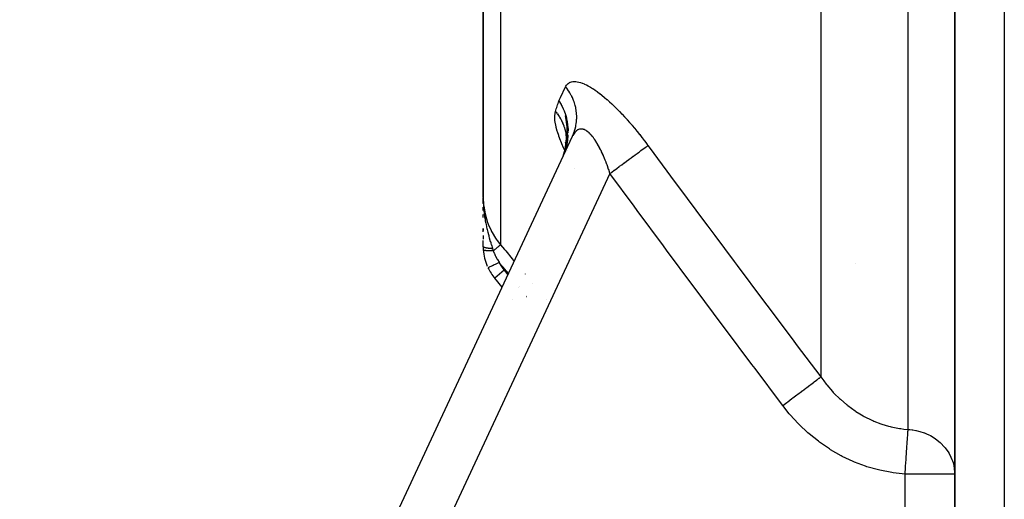
# Model space of a CAD drawing. Units: millimetres. Extents: x -393 to 623, y -438 to 438.
# Drawn here: x -89 to -49, y -86 to -67 of the extents above; entities that cross this region are included whole.
import ezdxf

# ---------------------------------------------------------------- set-up
doc = ezdxf.new("R2010")
doc.units = ezdxf.units.MM
doc.linetypes.add('DASHED', pattern=[9.652, 8.128, -1.524])
doc.layers.add('nevidi', color=4, linetype='DASHED')

msp = doc.modelspace()

# ---------------------------------------------------------------- linework, layer by layer
at = {"color": 2}
for p, q in [((-51, -44.432), (-51, -119.884)), ((-51, -119.884), (-51, -44.432)), ((-70, -52.516), (-70, -73.716)), ((-70, -73.716), (-70, -52.516)), ((-66.607, -70.935), (-66.679, -70.451)), ((-66.619, -71.388), (-66.602, -70.975)), ((-66.618, -71.364), (-66.609, -70.92)), ((-66.59, -70.95), (-66.607, -70.837)), ((-66.596, -71.011), (-66.602, -70.971)), ((-88.673, -119.039), (-66.396, -71.266)), ((-88.673, -119.039), (-66.396, -71.266)), ((-66.669, -71.69), (-66.617, -71.347)), ((-66.663, -71.653), (-66.618, -71.284)), ((-66.651, -71.528), (-66.62, -71.228)), ((-66.65, -71.502), (-66.639, -71.35)), ((-66.621, -71.414), (-66.596, -71.019)), ((-66.618, -71.289), (-66.617, -71.264)), ((-66.585, -71.079), (-66.585, -71.131)), ((-66.778, -72.071), (-66.649, -71.662)), ((-66.699, -71.818), (-66.637, -71.566)), ((-66.687, -71.775), (-66.631, -71.51)), ((-66.669, -71.558), (-66.68, -71.514)), ((-66.677, -71.731), (-66.621, -71.422)), ((-66.669, -71.559), (-66.677, -71.505)), ((-66.676, -71.718), (-66.663, -71.571)), ((-66.67, -71.577), (-66.674, -71.513)), ((-66.671, -71.661), (-66.669, -71.536)), ((-66.654, -71.563), (-66.651, -71.535)), ((-66.621, -71.516), (-66.615, -71.442)), ((-66.735, -71.968), (-66.742, -71.988)), ((-66.692, -71.833), (-66.736, -71.968)), ((-66.736, -71.968), (-66.726, -71.929)), ((-66.733, -71.963), (-66.732, -71.962)), ((-66.583, -71.839), (-66.583, -71.837)), ((-69.999, -73.865), (-70, -73.738)), ((-70, -73.864), (-70, -73.738)), ((-70, -73.863), (-70, -73.738)), ((-70, -73.807), (-70, -73.738)), ((-70, -73.861), (-70, -73.738)), ((-70, -73.86), (-70, -73.738)), ((-69.999, -73.865), (-70, -73.739)), ((-70, -73.989), (-70, -73.852)), ((-70, -73.863), (-70, -73.926)), ((-70, -74.264), (-70, -74.126)), ((-70, -74.143), (-70, -74.166)), ((-69.999, -73.872), (-69.999, -73.819)), ((-69.999, -73.872), (-69.999, -73.819)), ((-69.999, -73.871), (-69.999, -73.819)), ((-69.999, -73.87), (-69.999, -73.819)), ((-69.999, -73.86), (-69.999, -73.819)), ((-69.999, -73.856), (-69.999, -73.819)), ((-69.999, -73.866), (-69.999, -73.819)), ((-69.998, -73.878), (-69.998, -73.867)), ((-70, -74.544), (-70, -74.422)), ((-70, -74.422), (-70, -74.453)), ((-70, -75.122), (-70, -74.984)), ((-70, -74.984), (-70, -75.072)), ((-70, -75.271), (-70, -75.423)), ((-70, -75.281), (-70, -75.4)), ((-70, -75.712), (-70, -75.476)), ((-69.234, -77.352), (-69.532, -76.997)), ((-69.234, -77.352), (-69.532, -76.997)), ((-68.799, -77.872), (-68.801, -77.869)), ((-68.799, -77.872), (-68.801, -77.869))]:
    msp.add_line(p, q, dxfattribs=at)
for points in [[(-66.947, -69.844), (-66.86, -69.989), (-66.837, -70.03), (-66.828, -70.049), (-66.772, -70.168), (-66.738, -70.251), (-66.698, -70.361), (-66.662, -70.483), (-66.655, -70.514)], [(-66.753, -72.011), (-66.636, -71.59), (-66.591, -71.055), (-66.67, -70.474)], [(-66.644, -71.634), (-66.587, -71.099), (-66.661, -70.497)], [(-66.69, -71.826), (-66.736, -71.968), (-66.823, -72.18)], [(-70, -73.741), (-69.999, -73.819), (-69.997, -73.879)]]:
    msp.add_lwpolyline(points, dxfattribs=at)
for start, end in [(180.1891, 183.8843), (183.8843, 203.5714), (205.5972, 220)]:
    msp.add_arc((-68, -75.712), 2, start, end, dxfattribs=at)
at = {"layer": 'nevidi', "color": 7, "linetype": 'Continuous'}
for p, q in [((-49, -44.432), (-49, -119.884)), ((-69.298, -54.43), (-69.298, -75.647)), ((-56.395, -65.016), (-56.395, -80.973)), ((-52.876, -83.09), (-52.876, -66.008)), ((-66.6, -70.757), (-66.596, -70.785)), ((-66.662, -71.723), (-66.673, -71.761)), ((-66.742, -71.988), (-66.823, -72.18)), ((-66.692, -71.874), (-66.692, -71.873)), ((-66.327, -72.572), (-66.329, -72.57)), ((-64.89, -72.769), (-86.861, -119.884)), ((-55, -76.42), (-55, -76.419)), ((-69.801, -76.575), (-69.803, -76.576)), ((-69.149, -76.676), (-69.532, -76.997)), ((-69.149, -76.676), (-69.001, -76.852)), ((-68.312, -76.823), (-68.311, -76.825)), ((-68.544, -77.325), (-68.546, -77.323)), ((-68.005, -77.189), (-68.004, -77.19)), ((-68.567, -77.369), (-68.565, -77.372)), ((-68.26, -77.736), (-68.259, -77.737)), ((-68.237, -77.69), (-68.238, -77.689)), ((-67.463, -77.836), (-67.461, -77.838)), ((-53, -119.884), (-53, -84.891)), ((-51, -84.891), (-53, -84.891))]:
    msp.add_line(p, q, dxfattribs=at)
for points in [[(-66.947, -69.844), (-66.894, -69.733), (-66.883, -69.711), (-66.784, -69.503), (-66.773, -69.48), (-66.677, -69.278)], [(-66.677, -69.278), (-66.664, -69.253), (-66.661, -69.248), (-66.637, -69.211), (-66.634, -69.207), (-66.607, -69.174), (-66.603, -69.171), (-66.572, -69.143), (-66.568, -69.14), (-66.533, -69.116), (-66.529, -69.114), (-66.516, -69.107), (-66.491, -69.095), (-66.486, -69.093), (-66.443, -69.08), (-66.438, -69.078), (-66.392, -69.07), (-66.386, -69.069), (-66.337, -69.065), (-66.331, -69.065), (-66.278, -69.067), (-66.271, -69.067), (-66.215, -69.074), (-66.208, -69.075), (-66.149, -69.088), (-66.142, -69.089), (-66.079, -69.107), (-66.072, -69.109), (-66.006, -69.132), (-65.998, -69.135), (-65.929, -69.163), (-65.92, -69.167), (-65.848, -69.2), (-65.839, -69.205), (-65.765, -69.244), (-65.756, -69.249), (-65.679, -69.293), (-65.669, -69.298), (-65.59, -69.347), (-65.581, -69.353), (-65.5, -69.407), (-65.49, -69.413), (-65.407, -69.472), (-65.397, -69.479), (-65.312, -69.542), (-65.302, -69.55), (-65.215, -69.618), (-65.205, -69.626), (-65.117, -69.699), (-65.106, -69.708), (-65.017, -69.784), (-65.007, -69.793), (-64.917, -69.873), (-64.906, -69.883), (-64.816, -69.966), (-64.805, -69.976), (-64.714, -70.063), (-64.704, -70.074), (-64.612, -70.164), (-64.601, -70.175), (-64.51, -70.268), (-64.499, -70.28), (-64.407, -70.376), (-64.396, -70.387), (-64.304, -70.486), (-64.293, -70.498), (-64.202, -70.599), (-64.191, -70.611), (-64.101, -70.714), (-64.09, -70.726), (-64, -70.831), (-63.989, -70.844), (-63.9, -70.95), (-63.889, -70.963), (-63.8, -71.072), (-63.79, -71.085), (-63.701, -71.195), (-63.69, -71.208), (-63.603, -71.32), (-63.592, -71.333), (-63.506, -71.446), (-63.496, -71.459), (-63.41, -71.573), (-63.4, -71.587), (-63.358, -71.643)], [(-66.396, -71.266), (-66.359, -71.18), (-66.326, -71.09), (-66.318, -71.067), (-66.315, -71.058), (-66.292, -70.978), (-66.269, -70.885), (-66.26, -70.839), (-66.258, -70.828), (-66.248, -70.77), (-66.237, -70.674), (-66.231, -70.603), (-66.231, -70.593), (-66.23, -70.557), (-66.229, -70.46), (-66.234, -70.365), (-66.235, -70.355), (-66.236, -70.343), (-66.247, -70.246), (-66.267, -70.129), (-66.267, -70.128), (-66.269, -70.118), (-66.289, -70.034), (-66.323, -69.92), (-66.331, -69.895), (-66.335, -69.885), (-66.356, -69.826), (-66.403, -69.716), (-66.425, -69.67), (-66.429, -69.661), (-66.447, -69.627), (-66.505, -69.521), (-66.545, -69.457), (-66.551, -69.448), (-66.559, -69.437), (-66.629, -69.338), (-66.677, -69.278)], [(-67.085, -70.273), (-67.069, -70.222), (-67.052, -70.171), (-67.034, -70.115), (-67.016, -70.064), (-66.998, -70.008), (-66.981, -69.956), (-66.963, -69.899), (-66.947, -69.844)], [(-66.947, -69.844), (-66.894, -69.926), (-66.837, -70.024), (-66.834, -70.029), (-66.825, -70.046), (-66.782, -70.134), (-66.735, -70.244), (-66.733, -70.249), (-66.717, -70.289), (-66.695, -70.353), (-66.657, -70.476), (-66.656, -70.481), (-66.639, -70.548)], [(-66.706, -71.843), (-66.783, -71.674), (-66.797, -71.642), (-66.869, -71.469), (-66.881, -71.439), (-66.943, -71.274), (-66.953, -71.246), (-67.004, -71.089), (-67.012, -71.062), (-67.053, -70.915), (-67.059, -70.89), (-67.087, -70.752), (-67.091, -70.729), (-67.107, -70.604), (-67.109, -70.583), (-67.113, -70.471), (-67.112, -70.452), (-67.103, -70.353), (-67.1, -70.336), (-67.085, -70.273)], [(-67.085, -70.273), (-67.06, -70.303), (-67.058, -70.305), (-67.026, -70.346), (-67.011, -70.365), (-67.009, -70.368), (-67.004, -70.375), (-66.965, -70.43), (-66.963, -70.433), (-66.938, -70.47), (-66.922, -70.497), (-66.92, -70.499), (-66.919, -70.5), (-66.881, -70.565), (-66.88, -70.568), (-66.861, -70.6), (-66.845, -70.632), (-66.844, -70.634), (-66.842, -70.637), (-66.81, -70.705), (-66.808, -70.708), (-66.796, -70.736), (-66.782, -70.769), (-66.779, -70.777), (-66.777, -70.78), (-66.751, -70.85), (-66.75, -70.854), (-66.742, -70.876), (-66.731, -70.909), (-66.726, -70.925), (-66.725, -70.928), (-66.705, -71), (-66.704, -71.003), (-66.7, -71.019), (-66.692, -71.053), (-66.687, -71.075), (-66.686, -71.078), (-66.673, -71.151), (-66.672, -71.155), (-66.67, -71.165), (-66.665, -71.199), (-66.662, -71.228), (-66.661, -71.231), (-66.654, -71.305), (-66.654, -71.308), (-66.653, -71.312), (-66.651, -71.347), (-66.65, -71.382), (-66.65, -71.385), (-66.649, -71.459), (-66.649, -71.459), (-66.649, -71.462), (-66.65, -71.494)], [(-66.655, -70.514), (-66.643, -70.564), (-66.619, -70.681), (-66.612, -70.724), (-66.605, -70.773), (-66.588, -70.972), (-66.587, -70.988)], [(-66.58, -70.966), (-66.58, -70.971), (-66.578, -71.051)], [(-64.89, -72.769), (-64.908, -72.715), (-64.911, -72.704), (-64.94, -72.617), (-64.943, -72.607), (-64.972, -72.521), (-64.976, -72.51), (-64.976, -72.509), (-65.006, -72.425), (-65.01, -72.415), (-65.041, -72.332), (-65.045, -72.322), (-65.076, -72.24), (-65.08, -72.23), (-65.107, -72.163), (-65.113, -72.15), (-65.117, -72.141), (-65.15, -72.063), (-65.154, -72.054), (-65.187, -71.977), (-65.192, -71.968), (-65.226, -71.894), (-65.23, -71.885), (-65.245, -71.853), (-65.265, -71.813), (-65.269, -71.805), (-65.305, -71.735), (-65.309, -71.727), (-65.346, -71.66), (-65.35, -71.652), (-65.387, -71.588), (-65.389, -71.583), (-65.391, -71.58), (-65.428, -71.519), (-65.432, -71.512), (-65.47, -71.454), (-65.474, -71.447), (-65.512, -71.392), (-65.516, -71.385), (-65.535, -71.359), (-65.554, -71.334), (-65.559, -71.328), (-65.597, -71.279), (-65.601, -71.274), (-65.639, -71.229), (-65.644, -71.224), (-65.681, -71.185), (-65.682, -71.184), (-65.687, -71.179), (-65.724, -71.143), (-65.729, -71.138), (-65.766, -71.106), (-65.771, -71.102), (-65.808, -71.074), (-65.812, -71.071), (-65.823, -71.063), (-65.849, -71.046), (-65.854, -71.044), (-65.89, -71.024), (-65.895, -71.022), (-65.931, -71.006), (-65.935, -71.004), (-65.96, -70.996), (-65.971, -70.993), (-65.975, -70.992), (-66.009, -70.985), (-66.013, -70.984), (-66.047, -70.981), (-66.051, -70.981), (-66.083, -70.982), (-66.087, -70.983), (-66.088, -70.983), (-66.119, -70.988), (-66.123, -70.989), (-66.154, -70.999), (-66.157, -71.001), (-66.187, -71.015), (-66.191, -71.017), (-66.205, -71.025), (-66.22, -71.034), (-66.223, -71.037), (-66.25, -71.059), (-66.254, -71.061), (-66.28, -71.087), (-66.283, -71.09), (-66.308, -71.119), (-66.308, -71.12), (-66.311, -71.123), (-66.335, -71.155), (-66.337, -71.16), (-66.36, -71.196), (-66.362, -71.2), (-66.384, -71.24), (-66.386, -71.245)], [(-66.581, -71.218), (-66.581, -71.223), (-66.586, -71.289), (-66.595, -71.38), (-66.607, -71.469), (-66.608, -71.474), (-66.616, -71.526), (-66.644, -71.662), (-66.658, -71.718), (-66.659, -71.723), (-66.669, -71.76), (-66.724, -71.939), (-66.733, -71.963), (-66.735, -71.968)], [(-66.652, -71.536), (-66.652, -71.539), (-66.657, -71.606)], [(-64.89, -72.769), (-64.819, -72.717), (-64.72, -72.643), (-64.706, -72.634), (-64.614, -72.566), (-64.516, -72.494), (-64.503, -72.484), (-64.413, -72.418), (-64.319, -72.349), (-64.306, -72.339), (-64.22, -72.276), (-64.131, -72.21), (-64.119, -72.202), (-64.038, -72.142), (-63.955, -72.081), (-63.944, -72.073), (-63.87, -72.019), (-63.795, -71.964), (-63.785, -71.956), (-63.719, -71.908), (-63.653, -71.859), (-63.644, -71.853), (-63.587, -71.811), (-63.531, -71.77), (-63.524, -71.764), (-63.477, -71.73), (-63.431, -71.696), (-63.426, -71.692), (-63.389, -71.665), (-63.358, -71.643)], [(-63.358, -71.643), (-63.307, -71.712), (-62.256, -73.134), (-62.129, -73.306), (-61.075, -74.726), (-60.947, -74.898), (-60.668, -75.273), (-59.89, -76.317), (-59.762, -76.488), (-58.702, -77.905), (-58.574, -78.076), (-57.511, -79.491), (-57.383, -79.662), (-56.395, -80.973)], [(-57.927, -82.126), (-57.979, -82.057), (-59.043, -80.64), (-59.172, -80.469), (-60.234, -79.05), (-60.363, -78.878), (-61.422, -77.457), (-61.55, -77.285), (-62.607, -75.862), (-62.734, -75.69), (-63.788, -74.265), (-63.915, -74.093), (-64.89, -72.769)], [(-70, -73.716), (-70, -73.738), (-69.981, -74.051), (-69.977, -74.09), (-69.976, -74.093), (-69.921, -74.403), (-69.911, -74.444), (-69.907, -74.458), (-69.819, -74.743), (-69.805, -74.782), (-69.793, -74.814), (-69.678, -75.07), (-69.659, -75.108), (-69.635, -75.153), (-69.499, -75.379), (-69.475, -75.414), (-69.436, -75.47), (-69.298, -75.647)], [(-69.997, -73.879), (-69.996, -73.926), (-69.993, -73.982), (-69.99, -74.042), (-69.989, -74.052), (-69.982, -74.145), (-69.981, -74.162), (-69.977, -74.204), (-69.967, -74.308), (-69.96, -74.361), (-69.96, -74.364), (-69.956, -74.393), (-69.954, -74.411), (-69.946, -74.468), (-69.938, -74.523), (-69.923, -74.616), (-69.921, -74.626), (-69.912, -74.68), (-69.895, -74.77), (-69.893, -74.781), (-69.883, -74.83), (-69.882, -74.833), (-69.866, -74.908), (-69.861, -74.931), (-69.849, -74.984), (-69.838, -75.034), (-69.827, -75.079), (-69.814, -75.132), (-69.813, -75.137), (-69.79, -75.226), (-69.789, -75.228), (-69.776, -75.276), (-69.765, -75.317), (-69.751, -75.368), (-69.739, -75.412), (-69.737, -75.418), (-69.71, -75.51), (-69.708, -75.518), (-69.696, -75.556), (-69.687, -75.586), (-69.672, -75.636), (-69.669, -75.647), (-69.654, -75.692), (-69.636, -75.749), (-69.626, -75.781), (-69.618, -75.806)], [(-69.618, -75.806), (-69.632, -75.805), (-69.635, -75.805), (-69.652, -75.804), (-69.655, -75.804), (-69.669, -75.803), (-69.671, -75.803), (-69.672, -75.803), (-69.675, -75.803), (-69.692, -75.801), (-69.695, -75.801), (-69.711, -75.8), (-69.714, -75.799), (-69.726, -75.798), (-69.727, -75.798), (-69.73, -75.798), (-69.733, -75.798), (-69.749, -75.796), (-69.752, -75.796), (-69.767, -75.794), (-69.77, -75.793), (-69.779, -75.792), (-69.78, -75.792), (-69.785, -75.791), (-69.788, -75.791), (-69.802, -75.789), (-69.805, -75.789), (-69.819, -75.786), (-69.821, -75.786), (-69.828, -75.785), (-69.829, -75.785), (-69.835, -75.784), (-69.838, -75.783), (-69.851, -75.781), (-69.853, -75.781), (-69.865, -75.778), (-69.868, -75.778), (-69.872, -75.777), (-69.873, -75.776), (-69.88, -75.775), (-69.882, -75.774), (-69.893, -75.772), (-69.895, -75.771), (-69.906, -75.768), (-69.908, -75.768), (-69.911, -75.767), (-69.911, -75.767), (-69.918, -75.765), (-69.92, -75.765), (-69.929, -75.762), (-69.931, -75.761), (-69.94, -75.758), (-69.941, -75.757), (-69.943, -75.757), (-69.943, -75.757), (-69.949, -75.754), (-69.951, -75.754), (-69.958, -75.751), (-69.96, -75.75), (-69.966, -75.747), (-69.967, -75.746), (-69.968, -75.746), (-69.968, -75.746), (-69.974, -75.743), (-69.974, -75.742), (-69.98, -75.739), (-69.981, -75.738), (-69.985, -75.735), (-69.986, -75.734), (-69.986, -75.734), (-69.986, -75.734), (-69.99, -75.731), (-69.991, -75.73), (-69.994, -75.727), (-69.994, -75.726), (-69.997, -75.723), (-69.997, -75.723), (-69.997, -75.722), (-69.997, -75.722), (-69.999, -75.719), (-69.999, -75.718), (-70, -75.715), (-70, -75.714), (-70, -75.712)], [(-69.298, -75.647), (-69.301, -75.65), (-69.301, -75.65), (-69.301, -75.65), (-69.305, -75.653), (-69.31, -75.657), (-69.31, -75.657), (-69.31, -75.657), (-69.316, -75.662), (-69.324, -75.668), (-69.325, -75.669), (-69.325, -75.669), (-69.333, -75.676), (-69.343, -75.685), (-69.344, -75.686), (-69.355, -75.695), (-69.367, -75.705), (-69.368, -75.706), (-69.369, -75.706), (-69.382, -75.717), (-69.395, -75.729), (-69.397, -75.73), (-69.398, -75.731), (-69.413, -75.743), (-69.428, -75.756), (-69.431, -75.758), (-69.431, -75.759), (-69.448, -75.773), (-69.465, -75.787), (-69.467, -75.789), (-69.468, -75.79), (-69.486, -75.805), (-69.504, -75.82), (-69.507, -75.822), (-69.508, -75.823), (-69.528, -75.84), (-69.547, -75.855), (-69.55, -75.858), (-69.551, -75.859), (-69.571, -75.876), (-69.589, -75.891)], [(-69.298, -75.647), (-69.133, -75.843), (-69.09, -75.895), (-68.827, -76.209), (-68.784, -76.261), (-68.746, -76.305)], [(-69.589, -75.891), (-69.632, -75.892), (-69.634, -75.892), (-69.643, -75.892), (-69.645, -75.892), (-69.683, -75.893), (-69.685, -75.893), (-69.703, -75.893), (-69.704, -75.893), (-69.731, -75.893), (-69.734, -75.893), (-69.759, -75.892), (-69.76, -75.892), (-69.778, -75.892), (-69.779, -75.892), (-69.811, -75.891), (-69.812, -75.891), (-69.82, -75.89), (-69.822, -75.89), (-69.858, -75.887), (-69.859, -75.887), (-69.86, -75.887), (-69.861, -75.887), (-69.894, -75.884), (-69.896, -75.883), (-69.899, -75.883), (-69.899, -75.883), (-69.924, -75.879), (-69.926, -75.879), (-69.933, -75.878), (-69.933, -75.877), (-69.949, -75.874), (-69.95, -75.874), (-69.96, -75.871), (-69.96, -75.871), (-69.969, -75.868), (-69.97, -75.868), (-69.98, -75.863), (-69.98, -75.863), (-69.984, -75.861), (-69.984, -75.861), (-69.992, -75.855), (-69.992, -75.855), (-69.992, -75.854), (-69.993, -75.854), (-69.995, -75.847)], [(-69.618, -75.806), (-69.606, -75.843), (-69.604, -75.849), (-69.59, -75.887), (-69.589, -75.891)], [(-69.589, -75.891), (-69.58, -75.915), (-69.551, -75.988), (-69.544, -76.004), (-69.509, -76.081), (-69.496, -76.107), (-69.496, -76.109), (-69.488, -76.125), (-69.482, -76.136), (-69.433, -76.228), (-69.423, -76.245), (-69.36, -76.348), (-69.353, -76.36)], [(-69.353, -76.36), (-69.374, -76.37), (-69.401, -76.383), (-69.403, -76.384), (-69.434, -76.399), (-69.455, -76.409), (-69.458, -76.41), (-69.493, -76.427), (-69.509, -76.435), (-69.511, -76.436), (-69.549, -76.454), (-69.559, -76.459), (-69.562, -76.46), (-69.601, -76.479), (-69.607, -76.482), (-69.609, -76.483), (-69.649, -76.502), (-69.651, -76.503), (-69.653, -76.504), (-69.691, -76.522), (-69.692, -76.523), (-69.725, -76.538), (-69.726, -76.539), (-69.729, -76.54), (-69.753, -76.552), (-69.754, -76.552), (-69.758, -76.554), (-69.775, -76.562), (-69.776, -76.563), (-69.781, -76.565), (-69.792, -76.57), (-69.792, -76.57), (-69.796, -76.572), (-69.801, -76.575)], [(-68.979, -76.805), (-69.21, -76.53), (-69.253, -76.479), (-69.353, -76.36)], [(-57.927, -82.126), (-57.765, -82.004), (-57.74, -81.986), (-57.727, -81.976), (-57.559, -81.849), (-57.535, -81.831), (-57.522, -81.821), (-57.359, -81.699), (-57.336, -81.681), (-57.323, -81.672), (-57.169, -81.555), (-57.147, -81.539), (-57.135, -81.53), (-56.991, -81.422), (-56.971, -81.407), (-56.96, -81.399), (-56.83, -81.301), (-56.812, -81.287), (-56.802, -81.28), (-56.688, -81.194), (-56.672, -81.182), (-56.664, -81.176), (-56.567, -81.102), (-56.554, -81.093), (-56.547, -81.088), (-56.469, -81.029), (-56.459, -81.021), (-56.453, -81.017), (-56.396, -80.974), (-56.395, -80.973)], [(-56.395, -80.973), (-56.277, -81.135), (-56.181, -81.26), (-56.153, -81.293), (-55.919, -81.564), (-55.89, -81.595), (-55.838, -81.65), (-55.639, -81.845), (-55.607, -81.874), (-55.349, -82.095), (-55.337, -82.104), (-55.304, -82.131), (-55.016, -82.339), (-54.981, -82.362), (-54.818, -82.465), (-54.681, -82.544), (-54.644, -82.564), (-54.333, -82.718), (-54.295, -82.735), (-54.252, -82.753), (-53.973, -82.861), (-53.933, -82.875), (-53.662, -82.957), (-53.599, -82.973), (-53.558, -82.983), (-53.217, -83.051), (-53.175, -83.057), (-53.054, -83.073), (-52.876, -83.09)], [(-53, -84.891), (-53.478, -84.839), (-53.536, -84.831), (-54.013, -84.738), (-54.07, -84.724), (-54.536, -84.592), (-54.592, -84.573), (-55.041, -84.404), (-55.094, -84.381), (-55.528, -84.176), (-55.579, -84.149), (-55.997, -83.908), (-56.047, -83.877), (-56.446, -83.602), (-56.493, -83.567), (-56.868, -83.264), (-56.912, -83.225), (-57.261, -82.896), (-57.302, -82.854), (-57.627, -82.499), (-57.665, -82.455), (-57.927, -82.126)], [(-53, -84.891), (-53, -84.888), (-52.994, -84.806), (-52.986, -84.686), (-52.984, -84.659), (-52.976, -84.549), (-52.97, -84.46), (-52.968, -84.433), (-52.959, -84.297), (-52.955, -84.239), (-52.953, -84.213), (-52.942, -84.055), (-52.94, -84.027), (-52.939, -84.002), (-52.926, -83.828), (-52.926, -83.826), (-52.925, -83.803), (-52.914, -83.64), (-52.912, -83.618), (-52.912, -83.618), (-52.902, -83.469), (-52.901, -83.45), (-52.899, -83.429), (-52.891, -83.318), (-52.89, -83.301), (-52.889, -83.281), (-52.887, -83.265), (-52.882, -83.188), (-52.881, -83.173), (-52.878, -83.128), (-52.876, -83.09)], [(-52.876, -83.09), (-52.808, -83.095), (-52.708, -83.106), (-52.689, -83.108), (-52.564, -83.13), (-52.554, -83.132), (-52.455, -83.155), (-52.402, -83.169), (-52.232, -83.225), (-52.211, -83.233), (-52.133, -83.265), (-52.041, -83.307), (-51.98, -83.339), (-51.827, -83.429), (-51.826, -83.43), (-51.767, -83.47), (-51.582, -83.618), (-51.579, -83.621), (-51.574, -83.626), (-51.405, -83.803), (-51.384, -83.828), (-51.314, -83.921), (-51.262, -83.998), (-51.227, -84.056), (-51.149, -84.207), (-51.111, -84.297), (-51.091, -84.352), (-51.067, -84.429), (-51.036, -84.549), (-51.017, -84.658), (-51.002, -84.806), (-51, -84.891)]]:
    msp.add_lwpolyline(points, dxfattribs=at)
msp.add_arc((-68, -75.712), 1.5, 205.5972, 220, dxfattribs=at)

doc.saveas('drawing.dxf')
